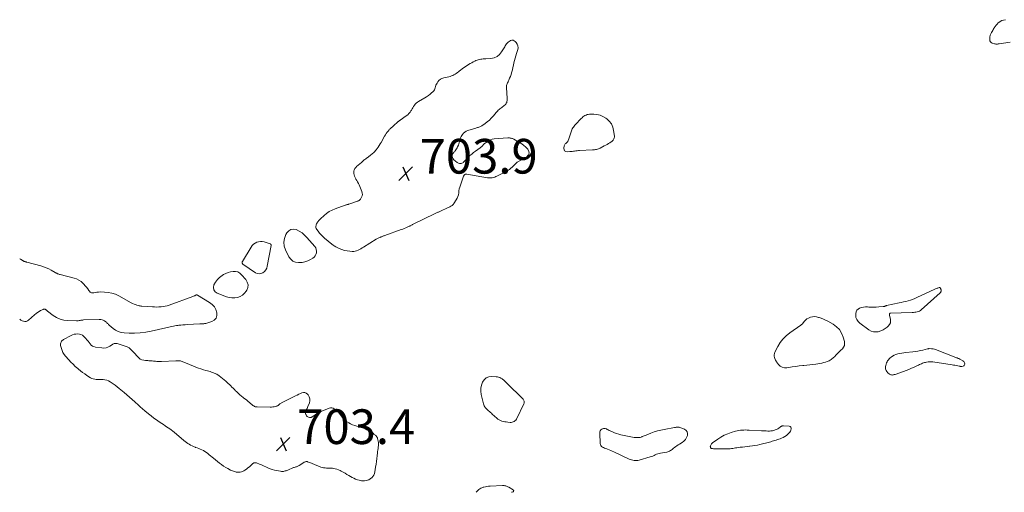
# Model space of a CAD drawing. Units: feet. Extents: x 1930000 to 1935000, y 525000 to 530000.
# Drawn here: x 1930000 to 1930568, y 525000 to 525273 of the extents above; entities that cross this region are included whole.
import ezdxf

# ---------------------------------------------------------------- set-up
doc = ezdxf.new("R2010")
doc.units = ezdxf.units.FT
doc.header["$LTSCALE"] = 100
doc.header["$MEASUREMENT"] = 0
doc.layers.add('CONTOUR INTERMEDIATE', color=40, linetype='Continuous', lineweight=15)
doc.layers.add('SPOT ELEVATION', color=7, linetype='Continuous', lineweight=15)
doc.styles.add('slant', font='romans.shx', dxfattribs={"oblique": 14.999978})

# ---------------------------------------------------------------- blocks, each defined once
blk = doc.blocks.new('SPOT')
at = {"layer": 'SPOT ELEVATION', "lineweight": 25}
for p, q in [((-3.95, -3.95), (3.86, 3.85)), ((-1.67, 3.81), (1.74, -3.97))]:
    blk.add_line(p, q, dxfattribs=at)

msp = doc.modelspace()

# ---------------------------------------------------------------- linework, layer by layer
at = {"layer": 'CONTOUR INTERMEDIATE', "flags": 128}
for points, elevation in [([(1930571.76, 525259.64), (1930565.35, 525258.74), (1930565.02, 525258.69), (1930564.69, 525258.66), (1930564.36, 525258.62), (1930564.03, 525258.6), (1930563.7, 525258.59), (1930563.37, 525258.61), (1930563.05, 525258.67), (1930562.73, 525258.74), (1930561.38, 525259.15), (1930560.79, 525259.47), (1930560.32, 525259.88), (1930560.05, 525260.44), (1930559.89, 525261.1), (1930559.87, 525261.81), (1930559.88, 525262.21), (1930559.92, 525262.59), (1930559.99, 525262.97), (1930560.1, 525263.35), (1930560.23, 525263.72), (1930560.38, 525264.09), (1930560.54, 525264.44), (1930560.71, 525264.8), (1930560.97, 525265.31), (1930561.28, 525265.91), (1930561.6, 525266.5), (1930561.94, 525267.09), (1930562.28, 525267.67), (1930562.5, 525268.05), (1930563, 525268.79), (1930563.54, 525269.5), (1930564.14, 525270.15), (1930564.78, 525270.76), (1930565.09, 525271.04), (1930565.96, 525271.66), (1930566.89, 525272.16), (1930567.89, 525272.47), (1930568.95, 525272.65)], 708), ([(1930000, 525099.87), (1930000.08, 525099.8), (1930000.75, 525099.33), (1930001.49, 525098.96), (1930002.26, 525098.66), (1930003.04, 525098.55), (1930003.78, 525098.59), (1930004.47, 525098.86), (1930005.13, 525099.28), (1930008.62, 525102.43), (1930009.43, 525103.11), (1930010.27, 525103.73), (1930011.17, 525104.28), (1930012.1, 525104.79), (1930013.63, 525105.54), (1930013.82, 525105.61), (1930014.01, 525105.65), (1930014.21, 525105.65), (1930014.41, 525105.63), (1930014.61, 525105.57), (1930014.8, 525105.5), (1930014.97, 525105.4), (1930015.14, 525105.28), (1930015.24, 525105.21), (1930015.45, 525105.04), (1930015.66, 525104.87), (1930015.87, 525104.71), (1930016.08, 525104.55), (1930019.38, 525102.02), (1930021.31, 525100.81), (1930023.35, 525099.86), (1930025.52, 525099.32), (1930027.79, 525099.04), (1930032.76, 525098.9), (1930033.29, 525098.91), (1930033.81, 525098.95), (1930034.32, 525099.03), (1930034.83, 525099.13), (1930035.34, 525099.25), (1930035.86, 525099.34), (1930036.37, 525099.39), (1930036.9, 525099.43), (1930045.92, 525099.75), (1930046.74, 525099.7), (1930047.52, 525099.55), (1930048.26, 525099.25), (1930048.97, 525098.85), (1930049.81, 525098.26), (1930050.07, 525098.06), (1930050.32, 525097.85), (1930050.55, 525097.62), (1930050.77, 525097.37), (1930050.98, 525097.12), (1930051.21, 525096.88), (1930051.44, 525096.65), (1930051.69, 525096.43), (1930053.94, 525094.49), (1930055.38, 525093.49), (1930056.92, 525092.7), (1930058.58, 525092.23), (1930060.32, 525091.98), (1930063.14, 525091.87), (1930066.36, 525091.86), (1930069.56, 525092.02), (1930072.73, 525092.42), (1930075.9, 525092.99), (1930084.31, 525094.83), (1930085.19, 525095.02), (1930086.07, 525095.22), (1930086.94, 525095.43), (1930087.82, 525095.63), (1930088.7, 525095.83), (1930089.58, 525096), (1930090.47, 525096.14), (1930091.36, 525096.26), (1930091.91, 525096.33), (1930093.08, 525096.46), (1930094.26, 525096.57), (1930095.43, 525096.66), (1930096.61, 525096.73), (1930104.06, 525097.12), (1930104.49, 525097.14), (1930104.92, 525097.16), (1930105.34, 525097.18), (1930105.77, 525097.2), (1930106.19, 525097.23), (1930106.61, 525097.29), (1930107.03, 525097.37), (1930107.44, 525097.48), (1930110.85, 525098.51), (1930112.3, 525099.37), (1930113.35, 525100.47), (1930113.81, 525101.92), (1930113.87, 525103.6), (1930113.24, 525105.41), (1930112.36, 525107.04), (1930111.1, 525108.4), (1930109.59, 525109.59), (1930102.57, 525113.74), (1930102.49, 525113.79), (1930102.4, 525113.82), (1930102.31, 525113.85), (1930102.22, 525113.87), (1930102.13, 525113.88), (1930102.04, 525113.88), (1930101.95, 525113.86), (1930101.86, 525113.83), (1930101.35, 525113.58), (1930101, 525113.41), (1930100.65, 525113.26), (1930100.3, 525113.12), (1930099.94, 525112.98), (1930086.36, 525108.01), (1930085.19, 525107.63), (1930084, 525107.32), (1930082.79, 525107.12), (1930081.57, 525106.97), (1930080.33, 525106.91), (1930079.1, 525106.88), (1930077.86, 525106.91), (1930076.63, 525106.97), (1930070.52, 525107.41), (1930069.98, 525107.46), (1930069.45, 525107.54), (1930068.92, 525107.65), (1930068.4, 525107.78), (1930067.7, 525107.97), (1930066.84, 525108.25), (1930066, 525108.56), (1930065.18, 525108.94), (1930064.38, 525109.35), (1930057.22, 525113.34), (1930055.26, 525114.24), (1930053.24, 525114.95), (1930051.14, 525115.35), (1930048.99, 525115.54), (1930046.38, 525115.58), (1930045.5, 525115.55), (1930044.62, 525115.47), (1930043.75, 525115.3), (1930042.89, 525115.08), (1930042.11, 525115), (1930041.38, 525115.1), (1930040.76, 525115.48), (1930040.2, 525116.03), (1930039.91, 525116.47), (1930039.24, 525117.41), (1930038.55, 525118.33), (1930037.81, 525119.21), (1930037.03, 525120.07), (1930036.53, 525120.6), (1930035.41, 525121.59), (1930034.21, 525122.44), (1930032.88, 525123.07), (1930031.47, 525123.56), (1930023.31, 525125.63), (1930022.93, 525125.73), (1930022.55, 525125.85), (1930022.18, 525125.98), (1930021.81, 525126.13), (1930021.63, 525126.21), (1930021.35, 525126.33), (1930021.08, 525126.45), (1930020.82, 525126.59), (1930020.56, 525126.74), (1930018.22, 525128.1), (1930016.77, 525128.87), (1930015.28, 525129.56), (1930013.74, 525130.13), (1930012.17, 525130.62), (1930004.17, 525132.8), (1930003.91, 525132.86), (1930003.65, 525132.93), (1930003.4, 525132.99), (1930003.14, 525133.05), (1930003.09, 525133.06), (1930002.86, 525133.12), (1930002.63, 525133.19), (1930002.41, 525133.29), (1930002.2, 525133.4), (1930001.99, 525133.51), (1930001.78, 525133.64), (1930001.57, 525133.76), (1930001.37, 525133.89), (1930000.47, 525134.47), (1930000, 525134.77)], 704), ([(1930283.94, 525000), (1930284.28, 525000.11), (1930284.82, 525000.31), (1930285.06, 525000.55), (1930285.17, 525000.8), (1930285.1, 525001.06), (1930284.89, 525001.33), (1930282.25, 525002.9), (1930281.83, 525003.13), (1930281.4, 525003.34), (1930280.96, 525003.52), (1930280.51, 525003.68), (1930280.05, 525003.8), (1930279.58, 525003.89), (1930279.11, 525003.93), (1930278.64, 525003.93), (1930271.56, 525003.59), (1930270.63, 525003.51), (1930269.69, 525003.39), (1930268.77, 525003.22), (1930267.85, 525003), (1930267.46, 525002.89), (1930266.77, 525002.65), (1930266.11, 525002.35), (1930265.5, 525001.97), (1930264.92, 525001.53), (1930264.39, 525001.02), (1930263.89, 525000.48), (1930263.53, 525000)], 704)]:
    msp.add_lwpolyline(points, dxfattribs=dict(at, elevation=elevation))
for points, elevation in [([(1930287.58, 525257.56), (1930287.18, 525258.55), (1930286.55, 525259.5), (1930286, 525260.09), (1930285.39, 525260.51), (1930284.76, 525260.76), (1930284.07, 525260.76), (1930283.36, 525260.58), (1930283.1, 525260.46), (1930282.51, 525260.12), (1930281.97, 525259.74), (1930281.5, 525259.27), (1930281.07, 525258.75), (1930280.69, 525258.18), (1930280.31, 525257.61), (1930279.95, 525257.03), (1930279.59, 525256.44), (1930278.17, 525254.07), (1930276.94, 525252.57), (1930275.52, 525251.39), (1930273.81, 525250.67), (1930271.92, 525250.26), (1930269.03, 525250.09), (1930268.29, 525250.04), (1930267.55, 525249.99), (1930266.82, 525249.92), (1930266.09, 525249.85), (1930265.36, 525249.74), (1930264.65, 525249.58), (1930263.97, 525249.35), (1930263.29, 525249.06), (1930262.74, 525248.79), (1930261.8, 525248.32), (1930260.89, 525247.82), (1930259.99, 525247.29), (1930259.1, 525246.73), (1930257.09, 525245.42), (1930256.22, 525244.83), (1930255.36, 525244.22), (1930254.52, 525243.58), (1930253.69, 525242.92), (1930253.29, 525242.59), (1930252.66, 525242.11), (1930252.02, 525241.65), (1930251.34, 525241.23), (1930250.65, 525240.84), (1930249.93, 525240.5), (1930249.2, 525240.21), (1930248.45, 525239.97), (1930247.68, 525239.78), (1930244.78, 525239.17), (1930243.75, 525238.82), (1930242.81, 525238.32), (1930242.01, 525237.62), (1930241.31, 525236.78), (1930240.87, 525236.09), (1930240.52, 525235.46), (1930240.22, 525234.81), (1930240, 525234.13), (1930239.83, 525233.42), (1930239.64, 525232.74), (1930239.37, 525232.1), (1930238.97, 525231.53), (1930238.49, 525231.01), (1930237.77, 525230.37), (1930236.85, 525229.6), (1930235.89, 525228.86), (1930234.89, 525228.19), (1930233.86, 525227.55), (1930230.2, 525225.45), (1930229.52, 525225), (1930228.89, 525224.49), (1930228.34, 525223.91), (1930227.83, 525223.27), (1930227.36, 525222.59), (1930226.91, 525221.9), (1930226.48, 525221.19), (1930226.06, 525220.48), (1930225.86, 525220.13), (1930225.3, 525219.28), (1930224.68, 525218.49), (1930223.95, 525217.8), (1930223.16, 525217.16), (1930219.6, 525214.7), (1930219.41, 525214.56), (1930219.21, 525214.42), (1930219.02, 525214.28), (1930218.83, 525214.14), (1930218.65, 525213.99), (1930218.46, 525213.84), (1930218.28, 525213.69), (1930218.11, 525213.53), (1930216.01, 525211.63), (1930215.66, 525211.31), (1930215.3, 525211.01), (1930214.94, 525210.7), (1930214.58, 525210.4), (1930214.22, 525210.1), (1930213.87, 525209.78), (1930213.54, 525209.44), (1930213.23, 525209.1), (1930212.67, 525208.44), (1930212.11, 525207.73), (1930211.57, 525207.01), (1930211.08, 525206.26), (1930210.62, 525205.48), (1930208.6, 525201.86), (1930208.07, 525200.95), (1930207.52, 525200.05), (1930206.94, 525199.18), (1930206.34, 525198.31), (1930205.82, 525197.59), (1930205.45, 525197.12), (1930205.05, 525196.66), (1930204.61, 525196.24), (1930204.16, 525195.84), (1930203.68, 525195.46), (1930203.2, 525195.08), (1930202.72, 525194.71), (1930202.23, 525194.34), (1930200.54, 525193.05), (1930200.12, 525192.73), (1930199.71, 525192.4), (1930199.3, 525192.06), (1930198.9, 525191.72), (1930198.51, 525191.37), (1930198.11, 525191.02), (1930197.71, 525190.68), (1930197.31, 525190.34), (1930194.49, 525187.94), (1930194.12, 525187.59), (1930193.79, 525187.22), (1930193.5, 525186.81), (1930193.25, 525186.38), (1930193.06, 525185.92), (1930192.92, 525185.45), (1930192.87, 525184.96), (1930192.87, 525184.46), (1930192.92, 525183.87), (1930193.05, 525183.09), (1930193.25, 525182.33), (1930193.56, 525181.61), (1930193.94, 525180.92), (1930194.09, 525180.68), (1930194.59, 525179.88), (1930195.05, 525179.06), (1930195.47, 525178.21), (1930195.86, 525177.35), (1930197.52, 525173.46), (1930197.75, 525172.63), (1930197.81, 525171.8), (1930197.64, 525170.98), (1930197.32, 525170.18), (1930196.67, 525169.07), (1930196.51, 525168.85), (1930196.34, 525168.65), (1930196.13, 525168.48), (1930195.9, 525168.33), (1930195.65, 525168.2), (1930195.4, 525168.09), (1930195.15, 525167.98), (1930194.89, 525167.89), (1930190.05, 525166.29), (1930189.78, 525166.2), (1930189.51, 525166.12), (1930189.23, 525166.05), (1930188.96, 525165.97), (1930188.68, 525165.9), (1930188.41, 525165.82), (1930188.14, 525165.74), (1930187.87, 525165.64), (1930182.07, 525163.54), (1930180.33, 525162.79), (1930178.67, 525161.91), (1930177.12, 525160.85), (1930175.65, 525159.67), (1930173.6, 525157.81), (1930173.22, 525157.44), (1930172.86, 525157.07), (1930172.52, 525156.67), (1930172.2, 525156.26), (1930171.91, 525155.83), (1930171.64, 525155.38), (1930171.41, 525154.92), (1930171.2, 525154.44), (1930171.07, 525154.09), (1930170.94, 525153.44), (1930170.93, 525152.81), (1930171.12, 525152.21), (1930171.43, 525151.63), (1930172.22, 525150.59), (1930173.08, 525149.54), (1930173.98, 525148.53), (1930174.95, 525147.58), (1930175.97, 525146.68), (1930180.15, 525143.23), (1930180.87, 525142.67), (1930181.61, 525142.16), (1930182.39, 525141.7), (1930183.18, 525141.27), (1930184.48, 525140.64), (1930185.94, 525140.04), (1930187.42, 525139.55), (1930188.95, 525139.24), (1930190.52, 525139.05), (1930191.92, 525138.96), (1930192.79, 525138.97), (1930193.64, 525139.08), (1930194.47, 525139.33), (1930195.28, 525139.66), (1930196.06, 525140.08), (1930196.84, 525140.51), (1930197.61, 525140.96), (1930198.38, 525141.42), (1930205.76, 525145.98), (1930206.13, 525146.2), (1930206.52, 525146.41), (1930206.91, 525146.6), (1930207.31, 525146.78), (1930207.95, 525147.05), (1930208.04, 525147.09), (1930208.12, 525147.13), (1930208.21, 525147.16), (1930208.3, 525147.2), (1930208.39, 525147.24), (1930208.48, 525147.28), (1930208.57, 525147.31), (1930208.66, 525147.35), (1930209.25, 525147.58), (1930209.64, 525147.72), (1930210.02, 525147.87), (1930210.41, 525148.01), (1930210.8, 525148.15), (1930220.18, 525151.52), (1930221.07, 525151.85), (1930221.96, 525152.2), (1930222.84, 525152.58), (1930223.72, 525152.97), (1930224.77, 525153.45), (1930225.11, 525153.62), (1930225.45, 525153.78), (1930225.79, 525153.95), (1930226.13, 525154.12), (1930226.47, 525154.29), (1930226.81, 525154.46), (1930227.14, 525154.63), (1930227.48, 525154.79), (1930239.49, 525160.68), (1930239.85, 525160.86), (1930240.22, 525161.03), (1930240.58, 525161.2), (1930240.95, 525161.37), (1930241.31, 525161.54), (1930241.68, 525161.7), (1930242.04, 525161.87), (1930242.41, 525162.04), (1930247.39, 525164.32), (1930247.85, 525164.54), (1930248.31, 525164.76), (1930248.77, 525164.99), (1930249.22, 525165.23), (1930249.65, 525165.51), (1930250.04, 525165.82), (1930250.37, 525166.18), (1930250.68, 525166.59), (1930251.97, 525168.64), (1930252.49, 525169.62), (1930252.91, 525170.63), (1930253.19, 525171.7), (1930253.38, 525172.79), (1930253.52, 525173.9), (1930253.73, 525175), (1930254.01, 525176.08), (1930254.35, 525177.15), (1930256.21, 525182.39), (1930256.29, 525182.57), (1930256.37, 525182.75), (1930256.48, 525182.93), (1930256.59, 525183.09), (1930256.72, 525183.24), (1930256.87, 525183.36), (1930257.04, 525183.44), (1930257.22, 525183.5), (1930257.24, 525183.51), (1930257.45, 525183.54), (1930257.66, 525183.55), (1930257.87, 525183.54), (1930258.08, 525183.52), (1930269.95, 525181.47), (1930270.66, 525181.39), (1930271.37, 525181.36), (1930272.08, 525181.4), (1930272.79, 525181.5), (1930273.49, 525181.67), (1930274.17, 525181.87), (1930274.84, 525182.13), (1930275.49, 525182.43), (1930281.11, 525185.31), (1930281.95, 525185.79), (1930282.76, 525186.32), (1930283.52, 525186.92), (1930284.24, 525187.57), (1930285.03, 525188.34), (1930285.33, 525188.64), (1930285.62, 525188.95), (1930285.91, 525189.26), (1930286.18, 525189.58), (1930286.47, 525189.89), (1930286.77, 525190.17), (1930287.11, 525190.42), (1930287.46, 525190.64), (1930292.64, 525193.53), (1930293.56, 525194.51), (1930294.05, 525195.56), (1930293.91, 525196.7), (1930293.34, 525197.92), (1930292.08, 525199.17), (1930290.74, 525200.32), (1930289.29, 525201.34), (1930287.77, 525202.27), (1930285.26, 525203.64), (1930284.86, 525203.84), (1930284.45, 525204.02), (1930284.03, 525204.17), (1930283.6, 525204.3), (1930283.16, 525204.39), (1930282.72, 525204.46), (1930282.28, 525204.48), (1930281.83, 525204.47), (1930273.9, 525203.9), (1930272.77, 525203.71), (1930271.7, 525203.4), (1930270.7, 525202.91), (1930269.74, 525202.28), (1930268.69, 525201.45), (1930268.31, 525201.14), (1930267.95, 525200.8), (1930267.61, 525200.44), (1930267.29, 525200.06), (1930266.97, 525199.69), (1930266.62, 525199.34), (1930266.25, 525199.03), (1930265.85, 525198.73), (1930263.01, 525196.8), (1930261.93, 525196.01), (1930260.88, 525195.17), (1930259.88, 525194.26), (1930258.93, 525193.32), (1930257.91, 525192.24), (1930257.49, 525191.8), (1930257.07, 525191.36), (1930256.64, 525190.92), (1930256.21, 525190.48), (1930256.09, 525190.36), (1930255.7, 525190.05), (1930255.27, 525189.81), (1930254.8, 525189.69), (1930254.3, 525189.64), (1930253.79, 525189.7), (1930253.31, 525189.84), (1930252.86, 525190.06), (1930252.44, 525190.35), (1930250.65, 525191.89), (1930250.27, 525192.29), (1930249.97, 525192.73), (1930249.77, 525193.23), (1930249.64, 525193.76), (1930249.6, 525194.09), (1930249.6, 525194.47), (1930249.66, 525194.83), (1930249.81, 525195.16), (1930250.03, 525195.48), (1930250.3, 525195.78), (1930250.56, 525196.08), (1930250.82, 525196.38), (1930251.08, 525196.68), (1930251.39, 525197.06), (1930251.78, 525197.56), (1930252.14, 525198.09), (1930252.45, 525198.65), (1930252.72, 525199.22), (1930253.19, 525200.3), (1930253.46, 525200.99), (1930253.71, 525201.69), (1930253.91, 525202.41), (1930254.09, 525203.13), (1930254.28, 525203.84), (1930254.51, 525204.54), (1930254.82, 525205.2), (1930255.18, 525205.85), (1930255.5, 525206.38), (1930256.12, 525207.18), (1930256.84, 525207.86), (1930257.69, 525208.37), (1930258.62, 525208.77), (1930263.28, 525210.17), (1930263.72, 525210.3), (1930264.17, 525210.42), (1930264.62, 525210.55), (1930265.06, 525210.67), (1930265.5, 525210.81), (1930265.93, 525210.97), (1930266.33, 525211.19), (1930266.72, 525211.43), (1930268.6, 525212.72), (1930269.87, 525213.67), (1930271.08, 525214.69), (1930272.2, 525215.8), (1930273.27, 525216.98), (1930274.46, 525218.41), (1930274.89, 525218.91), (1930275.33, 525219.41), (1930275.77, 525219.89), (1930276.23, 525220.37), (1930276.7, 525220.82), (1930277.19, 525221.26), (1930277.69, 525221.68), (1930278.22, 525222.08), (1930279.72, 525223.16), (1930280.15, 525223.54), (1930280.53, 525223.96), (1930280.84, 525224.43), (1930281.09, 525224.95), (1930281.26, 525225.51), (1930281.38, 525226.07), (1930281.43, 525226.64), (1930281.42, 525227.22), (1930280.96, 525233.53), (1930280.96, 525234.1), (1930281.02, 525234.66), (1930281.17, 525235.21), (1930281.37, 525235.74), (1930281.62, 525236.26), (1930281.86, 525236.79), (1930282.1, 525237.32), (1930282.35, 525237.85), (1930282.81, 525238.85), (1930283.24, 525239.89), (1930283.63, 525240.95), (1930283.95, 525242.03), (1930284.23, 525243.13), (1930284.36, 525243.73), (1930284.65, 525245.07), (1930284.96, 525246.42), (1930285.28, 525247.76), (1930285.61, 525249.1), (1930285.95, 525250.43), (1930286.32, 525251.76), (1930286.72, 525253.07), (1930287.14, 525254.39), (1930287.46, 525255.37), (1930287.63, 525256.49)], 704), ([(1930334.05, 525198.11), (1930334.58, 525198.33), (1930335.11, 525198.58), (1930337.43, 525199.79), (1930338.25, 525200.23), (1930339.06, 525200.69), (1930339.85, 525201.18), (1930340.63, 525201.68), (1930341.31, 525202.13), (1930341.73, 525202.43), (1930342.11, 525202.77), (1930342.46, 525203.15), (1930342.78, 525203.55), (1930343.02, 525203.99), (1930343.19, 525204.45), (1930343.25, 525204.93), (1930343.25, 525205.43), (1930342.84, 525208.68), (1930342.33, 525210.67), (1930341.54, 525212.5), (1930340.32, 525214.08), (1930338.82, 525215.49), (1930338.25, 525215.9), (1930336.64, 525216.84), (1930334.96, 525217.56), (1930333.17, 525217.95), (1930331.31, 525218.11), (1930328.89, 525218.08), (1930328.2, 525218.02), (1930327.53, 525217.88), (1930326.89, 525217.65), (1930326.27, 525217.34), (1930325.68, 525216.96), (1930325.11, 525216.55), (1930324.58, 525216.09), (1930324.08, 525215.61), (1930320.77, 525212.18), (1930320.35, 525211.72), (1930319.95, 525211.24), (1930319.59, 525210.73), (1930319.25, 525210.2), (1930318.94, 525209.65), (1930318.67, 525209.09), (1930318.43, 525208.52), (1930318.22, 525207.93), (1930316.77, 525203.29), (1930316.67, 525203.02), (1930316.54, 525202.75), (1930316.39, 525202.51), (1930316.21, 525202.27), (1930316.02, 525202.06), (1930315.81, 525201.85), (1930315.59, 525201.65), (1930315.36, 525201.46), (1930315.15, 525201.3), (1930314.85, 525201.01), (1930314.6, 525200.68), (1930314.43, 525200.32), (1930314.31, 525199.92), (1930314.07, 525198.47), (1930314.19, 525197.62), (1930314.52, 525196.96), (1930315.15, 525196.59), (1930315.99, 525196.4), (1930317.5, 525196.55), (1930318.21, 525196.63), (1930318.91, 525196.71), (1930319.62, 525196.8), (1930320.33, 525196.9), (1930321.03, 525197), (1930321.74, 525197.08), (1930322.45, 525197.14), (1930323.16, 525197.18), (1930330.63, 525197.49), (1930331.21, 525197.53), (1930331.79, 525197.59), (1930332.36, 525197.68), (1930332.93, 525197.79), (1930333.49, 525197.94)], 704), ([(1930152.4, 525144.28), (1930152.69, 525142.04), (1930153.43, 525139.8), (1930155.43, 525135.89), (1930156.48, 525134.49), (1930157.73, 525133.41), (1930159.26, 525132.79), (1930160.98, 525132.49), (1930161.24, 525132.49), (1930162.98, 525132.63), (1930164.67, 525132.95), (1930166.29, 525133.53), (1930167.86, 525134.29), (1930169.13, 525135.03), (1930169.91, 525135.64), (1930170.56, 525136.35), (1930171, 525137.2), (1930171.3, 525138.15), (1930171.34, 525139.14), (1930171.21, 525140.08), (1930170.84, 525140.96), (1930170.3, 525141.79), (1930165.76, 525147.06), (1930164.41, 525148.43), (1930162.97, 525149.66), (1930161.37, 525150.68), (1930159.67, 525151.57), (1930158.06, 525151.85), (1930156.59, 525151.71), (1930155.32, 525150.94), (1930154.2, 525149.75), (1930153.62, 525148.72), (1930152.79, 525146.51)], 704), ([(1930138.98, 525144.74), (1930137.91, 525144.58), (1930136.84, 525144.28), (1930135.86, 525143.78), (1930134.97, 525143.16), (1930134.22, 525142.38), (1930133.56, 525141.49), (1930128.53, 525133.07), (1930128.45, 525132.89), (1930128.39, 525132.71), (1930128.38, 525132.52), (1930128.39, 525132.33), (1930128.45, 525132.14), (1930128.54, 525131.98), (1930128.66, 525131.83), (1930128.8, 525131.7), (1930136.11, 525126.66), (1930137.16, 525126.19), (1930138.21, 525125.98), (1930139.27, 525126.16), (1930140.34, 525126.59), (1930141.27, 525127.36), (1930142.04, 525128.25), (1930142.57, 525129.29), (1930142.93, 525130.45), (1930145.12, 525142.36), (1930145.14, 525142.52), (1930145.13, 525142.68), (1930145.1, 525142.83), (1930145.04, 525142.99), (1930144.96, 525143.12), (1930144.86, 525143.24), (1930144.73, 525143.32), (1930144.58, 525143.39), (1930141.14, 525144.45), (1930140.05, 525144.67)], 704), ([(1930131.82, 525119.78), (1930131.38, 525121.32), (1930130.52, 525122.82), (1930128.12, 525125.53), (1930127.04, 525126.44), (1930125.86, 525127.11), (1930124.54, 525127.42), (1930123.13, 525127.48), (1930121.66, 525127.23), (1930120.24, 525126.85), (1930118.89, 525126.27), (1930117.59, 525125.56), (1930116.88, 525125.12), (1930115.4, 525123.98), (1930114.08, 525122.71), (1930112.99, 525121.22), (1930112.07, 525119.6), (1930111.83, 525118.1), (1930112.01, 525116.77), (1930112.82, 525115.7), (1930114.05, 525114.8), (1930119.33, 525112.84), (1930120.91, 525112.41), (1930122.5, 525112.18), (1930124.11, 525112.22), (1930125.73, 525112.46), (1930127.24, 525113.03), (1930128.6, 525113.79), (1930129.75, 525114.85), (1930130.76, 525116.1), (1930131.05, 525116.57), (1930131.64, 525118.2)], 704), ([(1930531.43, 525115.25), (1930531.34, 525115.14), (1930531.24, 525115.05), (1930520.41, 525105.28), (1930519.86, 525104.87), (1930519.28, 525104.52), (1930518.65, 525104.26), (1930517.99, 525104.08), (1930517.3, 525103.96), (1930516.6, 525103.87), (1930515.91, 525103.8), (1930515.21, 525103.76), (1930502.48, 525103.26), (1930502.31, 525103.21), (1930502.18, 525103.13), (1930502.09, 525103), (1930502.03, 525102.84), (1930502.01, 525102.64), (1930502.01, 525102.44), (1930502.04, 525102.24), (1930502.07, 525102.04), (1930502.6, 525099.97), (1930502.69, 525098.81), (1930502.54, 525097.72), (1930502.04, 525096.73), (1930501.31, 525095.82), (1930500.77, 525095.35), (1930499.59, 525094.45), (1930498.34, 525093.68), (1930496.99, 525093.1), (1930495.58, 525092.65), (1930494.16, 525092.5), (1930492.78, 525092.59), (1930491.47, 525093.03), (1930490.21, 525093.71), (1930484.94, 525097.51), (1930483.92, 525098.52), (1930483.13, 525099.64), (1930482.71, 525100.94), (1930482.53, 525102.36), (1930482.54, 525103.07), (1930482.77, 525104.11), (1930483.19, 525105), (1930483.9, 525105.69), (1930484.81, 525106.23), (1930485.92, 525106.56), (1930487.05, 525106.8), (1930488.2, 525106.91), (1930489.37, 525106.92), (1930490.06, 525106.89), (1930491.52, 525106.84), (1930492.99, 525106.83), (1930494.45, 525106.87), (1930495.92, 525106.95), (1930498.33, 525107.12), (1930498.58, 525107.15), (1930498.84, 525107.2), (1930499.08, 525107.28), (1930499.33, 525107.37), (1930499.57, 525107.47), (1930499.81, 525107.55), (1930500.06, 525107.63), (1930500.32, 525107.69), (1930507.55, 525109.22), (1930508.87, 525109.51), (1930510.19, 525109.81), (1930511.5, 525110.13), (1930512.81, 525110.47), (1930514.11, 525110.84), (1930515.39, 525111.27), (1930516.64, 525111.76), (1930517.88, 525112.3), (1930528.13, 525117.11), (1930528.58, 525117.31), (1930529.03, 525117.5), (1930529.48, 525117.68), (1930529.94, 525117.84), (1930530.73, 525118.11), (1930530.8, 525118.12), (1930530.87, 525118.13), (1930530.93, 525118.12), (1930531, 525118.1), (1930531.06, 525118.07), (1930531.12, 525118.04), (1930531.18, 525117.99), (1930531.23, 525117.94), (1930531.44, 525117.68), (1930531.55, 525117.53), (1930531.64, 525117.37), (1930531.72, 525117.19), (1930531.77, 525117.01), (1930531.81, 525116.83), (1930531.83, 525116.64), (1930531.83, 525116.45), (1930531.81, 525116.26), (1930531.78, 525115.99), (1930531.75, 525115.85), (1930531.71, 525115.72), (1930531.66, 525115.59), (1930531.59, 525115.47), (1930531.52, 525115.36)], 708), ([(1930463.94, 525099.87), (1930465.17, 525099.3), (1930466.37, 525098.68), (1930469.47, 525096.99), (1930471.48, 525095.54), (1930473.18, 525093.85), (1930474.43, 525091.8), (1930475.37, 525089.51), (1930476.07, 525086.93), (1930476.17, 525085.78), (1930476.05, 525084.7), (1930475.57, 525083.72), (1930474.87, 525082.81), (1930473.95, 525081.95), (1930473.04, 525081.08), (1930472.16, 525080.19), (1930471.29, 525079.28), (1930470.23, 525078.16), (1930469.79, 525077.72), (1930469.34, 525077.3), (1930468.86, 525076.91), (1930468.36, 525076.53), (1930467.84, 525076.2), (1930467.3, 525075.9), (1930466.73, 525075.66), (1930466.15, 525075.45), (1930465.18, 525075.14), (1930464.1, 525074.83), (1930463, 525074.56), (1930461.9, 525074.35), (1930460.78, 525074.17), (1930459.46, 525073.99), (1930457.74, 525073.77), (1930456.02, 525073.56), (1930454.3, 525073.36), (1930452.57, 525073.17), (1930451.97, 525073.11), (1930449.95, 525072.88), (1930447.93, 525072.63), (1930445.91, 525072.34), (1930443.9, 525072.04), (1930442.78, 525071.85), (1930441.4, 525071.87), (1930440.13, 525072.15), (1930439.02, 525072.82), (1930438.01, 525073.75), (1930436.88, 525075.24), (1930436.56, 525075.7), (1930436.28, 525076.17), (1930436.04, 525076.67), (1930435.84, 525077.18), (1930435.64, 525077.76), (1930435.47, 525078.57), (1930435.43, 525079.37), (1930435.59, 525080.16), (1930435.88, 525080.93), (1930437.59, 525084.13), (1930438.99, 525086.37), (1930440.57, 525088.44), (1930442.44, 525090.26), (1930444.49, 525091.93), (1930450.84, 525096.36), (1930451.09, 525096.56), (1930451.34, 525096.77), (1930451.57, 525097), (1930451.78, 525097.25), (1930452.79, 525098.51), (1930453.57, 525099.31), (1930454.41, 525100.01), (1930455.36, 525100.54), (1930456.39, 525100.96), (1930456.54, 525101.01), (1930457.69, 525101.25), (1930458.85, 525101.34), (1930460, 525101.21), (1930461.15, 525100.94), (1930461.42, 525100.85), (1930462.69, 525100.38)], 708), ([(1930041.97, 525084.39), (1930041.26, 525084.96), (1930040.63, 525085.64), (1930040.05, 525086.43), (1930039.44, 525087.2), (1930038.81, 525087.94), (1930038.16, 525088.67), (1930036.94, 525089.96), (1930036.19, 525090.58), (1930035.37, 525091.06), (1930034.46, 525091.31), (1930033.49, 525091.41), (1930032.48, 525091.32), (1930031.49, 525091.14), (1930030.54, 525090.82), (1930029.62, 525090.41), (1930025.34, 525088.14), (1930024.89, 525087.85), (1930024.49, 525087.51), (1930024.15, 525087.1), (1930023.85, 525086.65), (1930023.66, 525086.15), (1930023.54, 525085.65), (1930023.54, 525085.13), (1930023.62, 525084.6), (1930024.04, 525082.99), (1930024.45, 525081.78), (1930024.97, 525080.61), (1930025.65, 525079.54), (1930026.44, 525078.52), (1930028.27, 525076.44), (1930029.51, 525075.12), (1930030.78, 525073.83), (1930032.1, 525072.6), (1930033.47, 525071.41), (1930033.9, 525071.05), (1930035.09, 525070.1), (1930036.31, 525069.17), (1930037.55, 525068.29), (1930038.82, 525067.44), (1930040.88, 525066.13), (1930041.65, 525065.72), (1930042.45, 525065.4), (1930043.29, 525065.21), (1930044.16, 525065.11), (1930045.06, 525065.09), (1930045.95, 525065.06), (1930046.84, 525065.04), (1930047.73, 525065.01), (1930048.14, 525065), (1930049.21, 525064.88), (1930050.25, 525064.66), (1930051.24, 525064.26), (1930052.19, 525063.76), (1930052.79, 525063.38), (1930054, 525062.57), (1930055.19, 525061.74), (1930056.34, 525060.85), (1930057.47, 525059.94), (1930060.29, 525057.55), (1930061.84, 525056.22), (1930063.39, 525054.88), (1930064.92, 525053.51), (1930066.44, 525052.14), (1930066.82, 525051.8), (1930068.15, 525050.6), (1930069.49, 525049.4), (1930070.85, 525048.22), (1930072.21, 525047.06), (1930074.27, 525045.32), (1930075.8, 525044.07), (1930077.35, 525042.86), (1930078.96, 525041.72), (1930080.59, 525040.61), (1930082.08, 525039.64), (1930082.98, 525039.04), (1930083.89, 525038.44), (1930084.79, 525037.84), (1930085.69, 525037.24), (1930086.58, 525036.62), (1930087.46, 525035.98), (1930088.32, 525035.32), (1930089.17, 525034.64), (1930094.83, 525029.94), (1930095.57, 525029.35), (1930096.32, 525028.77), (1930097.09, 525028.22), (1930097.87, 525027.68), (1930098.68, 525027.19), (1930099.51, 525026.74), (1930100.36, 525026.35), (1930101.24, 525026), (1930101.47, 525025.92), (1930102.4, 525025.57), (1930103.34, 525025.23), (1930104.26, 525024.86), (1930105.18, 525024.49), (1930106.08, 525024.07), (1930106.94, 525023.59), (1930107.75, 525023.04), (1930108.52, 525022.42), (1930108.62, 525022.34), (1930109.42, 525021.64), (1930110.23, 525020.96), (1930111.05, 525020.28), (1930111.87, 525019.61), (1930115.29, 525016.87), (1930116.46, 525015.99), (1930117.66, 525015.15), (1930118.91, 525014.39), (1930120.19, 525013.67), (1930121.76, 525012.85), (1930122.28, 525012.59), (1930122.82, 525012.35), (1930123.36, 525012.13), (1930123.91, 525011.92), (1930124.47, 525011.76), (1930125.03, 525011.63), (1930125.61, 525011.57), (1930126.19, 525011.54), (1930126.52, 525011.54), (1930127.26, 525011.6), (1930127.97, 525011.74), (1930128.65, 525012.01), (1930129.3, 525012.35), (1930129.91, 525012.74), (1930130.83, 525013.36), (1930131.73, 525014.02), (1930132.59, 525014.72), (1930133.43, 525015.45), (1930134.66, 525016.59), (1930134.92, 525016.77), (1930135.19, 525016.92), (1930135.48, 525017), (1930135.79, 525017.04), (1930136.12, 525017.03), (1930136.43, 525016.99), (1930136.74, 525016.91), (1930137.05, 525016.81), (1930138, 525016.42), (1930138.77, 525016.09), (1930139.54, 525015.76), (1930140.3, 525015.41), (1930141.06, 525015.05), (1930142, 525014.6), (1930143.24, 525014.05), (1930144.5, 525013.56), (1930145.8, 525013.17), (1930147.11, 525012.84), (1930150.58, 525012.1), (1930151.11, 525012.02), (1930151.65, 525012), (1930152.18, 525012.05), (1930152.71, 525012.15), (1930153.23, 525012.3), (1930153.76, 525012.46), (1930154.27, 525012.64), (1930154.78, 525012.84), (1930158.1, 525014.22), (1930158.5, 525014.38), (1930158.91, 525014.52), (1930159.33, 525014.65), (1930159.75, 525014.77), (1930160.17, 525014.9), (1930160.57, 525015.05), (1930160.96, 525015.24), (1930161.34, 525015.46), (1930163.92, 525017.13), (1930164.18, 525017.29), (1930164.45, 525017.43), (1930164.72, 525017.56), (1930165, 525017.67), (1930165.29, 525017.74), (1930165.57, 525017.77), (1930165.86, 525017.73), (1930166.14, 525017.66), (1930166.68, 525017.45), (1930167.24, 525017.23), (1930167.79, 525017.01), (1930168.34, 525016.79), (1930168.89, 525016.57), (1930173.81, 525014.59), (1930174.61, 525014.32), (1930175.43, 525014.12), (1930176.26, 525014.02), (1930177.11, 525013.99), (1930177.96, 525013.99), (1930178.82, 525013.97), (1930179.67, 525013.92), (1930180.52, 525013.84), (1930180.99, 525013.79), (1930182.05, 525013.61), (1930183.09, 525013.34), (1930184.09, 525012.96), (1930185.06, 525012.49), (1930185.47, 525012.26), (1930186.62, 525011.61), (1930187.77, 525010.96), (1930188.92, 525010.3), (1930190.06, 525009.64), (1930191.81, 525008.62), (1930192.81, 525008.09), (1930193.84, 525007.63), (1930194.9, 525007.25), (1930195.99, 525006.93), (1930196.46, 525006.81), (1930197.33, 525006.65), (1930198.2, 525006.57), (1930199.08, 525006.61), (1930199.96, 525006.72), (1930200.8, 525006.96), (1930201.6, 525007.28), (1930202.33, 525007.74), (1930203.02, 525008.29), (1930203.17, 525008.43), (1930203.81, 525009.17), (1930204.34, 525009.96), (1930204.71, 525010.85), (1930204.96, 525011.78), (1930205.44, 525014.52), (1930205.7, 525016.16), (1930205.95, 525017.81), (1930206.16, 525019.45), (1930206.35, 525021.1), (1930206.52, 525022.69), (1930206.61, 525023.55), (1930206.72, 525024.4), (1930206.84, 525025.26), (1930206.97, 525026.11), (1930207.06, 525026.96), (1930207.09, 525027.81), (1930207.03, 525028.66), (1930206.91, 525029.5), (1930206.62, 525031.03), (1930206.53, 525031.37), (1930206.4, 525031.7), (1930206.22, 525032), (1930206, 525032.28), (1930205.75, 525032.54), (1930205.5, 525032.79), (1930205.23, 525033.03), (1930204.95, 525033.26), (1930204.48, 525033.63), (1930203.95, 525034.02), (1930203.42, 525034.4), (1930202.86, 525034.76), (1930202.29, 525035.09), (1930201.46, 525035.57), (1930200.45, 525036.09), (1930199.42, 525036.56), (1930198.36, 525036.97), (1930197.29, 525037.32), (1930194.58, 525038.1), (1930193.37, 525038.49), (1930192.18, 525038.93), (1930191.02, 525039.45), (1930189.89, 525040.02), (1930188.82, 525040.69), (1930187.82, 525041.44), (1930186.94, 525042.32), (1930186.12, 525043.28), (1930184.56, 525045.4), (1930184.3, 525045.74), (1930184.04, 525046.08), (1930183.78, 525046.42), (1930183.52, 525046.76), (1930183.24, 525047.08), (1930182.94, 525047.37), (1930182.6, 525047.63), (1930182.25, 525047.86), (1930181.59, 525048.24), (1930180.87, 525048.52), (1930180.15, 525048.68), (1930179.41, 525048.64), (1930178.66, 525048.47), (1930174.46, 525046.89), (1930173.42, 525046.45), (1930172.42, 525045.95), (1930171.46, 525045.38), (1930170.53, 525044.75), (1930169.12, 525043.71), (1930168.91, 525043.56), (1930168.69, 525043.44), (1930168.46, 525043.33), (1930168.23, 525043.23), (1930167.98, 525043.17), (1930167.74, 525043.14), (1930167.49, 525043.15), (1930167.25, 525043.2), (1930166.72, 525043.35), (1930166.26, 525043.55), (1930165.86, 525043.82), (1930165.54, 525044.19), (1930165.29, 525044.62), (1930165.2, 525044.82), (1930165.05, 525045.4), (1930165, 525045.98), (1930165.1, 525046.55), (1930165.31, 525047.12), (1930165.32, 525047.14), (1930165.61, 525047.72), (1930165.89, 525048.31), (1930166.15, 525048.9), (1930166.4, 525049.5), (1930167.21, 525051.56), (1930167.46, 525052.78), (1930167.47, 525053.96), (1930167.1, 525055.07), (1930166.48, 525056.15), (1930166.07, 525056.66), (1930165.37, 525057.22), (1930164.62, 525057.56), (1930163.8, 525057.58), (1930162.93, 525057.39), (1930162.01, 525056.96), (1930161.09, 525056.53), (1930160.17, 525056.1), (1930159.25, 525055.67), (1930156.53, 525054.38), (1930155.38, 525053.82), (1930154.23, 525053.24), (1930153.1, 525052.65), (1930151.97, 525052.03), (1930150.24, 525051.06), (1930149.99, 525050.91), (1930149.76, 525050.74), (1930149.55, 525050.55), (1930149.34, 525050.35), (1930149.14, 525050.16), (1930148.91, 525049.99), (1930148.66, 525049.87), (1930148.4, 525049.77), (1930147.52, 525049.54), (1930146.8, 525049.38), (1930146.07, 525049.26), (1930145.34, 525049.19), (1930144.6, 525049.17), (1930137.01, 525049.22), (1930136.49, 525049.27), (1930136, 525049.37), (1930135.53, 525049.56), (1930135.07, 525049.81), (1930134.64, 525050.11), (1930134.21, 525050.42), (1930133.8, 525050.75), (1930133.4, 525051.09), (1930132.65, 525051.76), (1930131.87, 525052.43), (1930131.08, 525053.09), (1930130.28, 525053.73), (1930129.46, 525054.37), (1930129.04, 525054.69), (1930128.02, 525055.49), (1930127.02, 525056.32), (1930126.06, 525057.2), (1930125.13, 525058.09), (1930124.59, 525058.63), (1930123.9, 525059.32), (1930123.2, 525060.02), (1930122.51, 525060.72), (1930121.82, 525061.41), (1930121.12, 525062.1), (1930120.41, 525062.77), (1930119.68, 525063.42), (1930118.93, 525064.06), (1930115.1, 525067.21), (1930114.67, 525067.54), (1930114.22, 525067.84), (1930113.76, 525068.12), (1930113.28, 525068.37), (1930112.79, 525068.6), (1930112.3, 525068.81), (1930111.79, 525069), (1930111.28, 525069.18), (1930110.71, 525069.36), (1930109.91, 525069.61), (1930109.11, 525069.85), (1930108.31, 525070.09), (1930107.5, 525070.32), (1930106.12, 525070.7), (1930104.63, 525071.15), (1930103.16, 525071.63), (1930101.71, 525072.18), (1930100.27, 525072.77), (1930095.66, 525074.76), (1930095.19, 525074.96), (1930094.72, 525075.15), (1930094.24, 525075.34), (1930093.77, 525075.52), (1930093.28, 525075.68), (1930092.79, 525075.79), (1930092.29, 525075.86), (1930091.79, 525075.88), (1930091.39, 525075.88), (1930091.06, 525075.88), (1930090.73, 525075.88), (1930090.4, 525075.87), (1930090.07, 525075.86), (1930081.92, 525075.51), (1930081.01, 525075.49), (1930080.11, 525075.5), (1930079.21, 525075.54), (1930078.31, 525075.62), (1930077.82, 525075.67), (1930077.17, 525075.73), (1930076.51, 525075.78), (1930075.86, 525075.82), (1930075.2, 525075.86), (1930074.55, 525075.9), (1930073.9, 525075.95), (1930073.24, 525076.01), (1930072.59, 525076.09), (1930071.64, 525076.22), (1930070.58, 525076.49), (1930069.59, 525076.89), (1930068.72, 525077.5), (1930067.92, 525078.25), (1930066.09, 525080.42), (1930065.54, 525081.04), (1930064.97, 525081.64), (1930064.38, 525082.22), (1930063.77, 525082.77), (1930063.12, 525083.27), (1930062.43, 525083.71), (1930061.7, 525084.06), (1930060.93, 525084.34), (1930056.21, 525085.78), (1930055.87, 525085.86), (1930055.52, 525085.9), (1930055.17, 525085.89), (1930054.82, 525085.84), (1930054.48, 525085.75), (1930054.14, 525085.63), (1930053.83, 525085.47), (1930053.52, 525085.29), (1930052.03, 525084.3), (1930050.95, 525083.74), (1930049.84, 525083.36), (1930048.66, 525083.22), (1930047.45, 525083.25), (1930043.7, 525083.78), (1930042.8, 525084.02)], 704), ([(1930543.57, 525072.58), (1930543.72, 525072.59), (1930543.87, 525072.61), (1930544.53, 525072.72), (1930544.92, 525072.88), (1930545.22, 525073.11), (1930545.4, 525073.45), (1930545.49, 525073.86), (1930545.49, 525074.1), (1930545.4, 525074.65), (1930545.21, 525075.14), (1930544.87, 525075.55), (1930544.43, 525075.9), (1930543.01, 525076.69), (1930542.7, 525076.85), (1930542.38, 525077), (1930542.05, 525077.14), (1930541.72, 525077.27), (1930541.38, 525077.39), (1930541.05, 525077.51), (1930540.72, 525077.64), (1930540.38, 525077.77), (1930529.62, 525082.07), (1930528.83, 525082.35), (1930528.02, 525082.57), (1930527.19, 525082.71), (1930526.36, 525082.79), (1930524.9, 525082.87), (1930524.78, 525082.87), (1930524.66, 525082.87), (1930524.55, 525082.85), (1930524.43, 525082.83), (1930524.31, 525082.81), (1930524.19, 525082.78), (1930524.08, 525082.75), (1930523.96, 525082.72), (1930521.3, 525082.07), (1930519.85, 525081.75), (1930518.39, 525081.47), (1930516.92, 525081.24), (1930515.45, 525081.06), (1930511.43, 525080.64), (1930510.29, 525080.5), (1930509.15, 525080.33), (1930508.03, 525080.13), (1930506.9, 525079.9), (1930506.81, 525079.87), (1930505.77, 525079.56), (1930504.77, 525079.16), (1930503.85, 525078.61), (1930502.97, 525077.98), (1930502.39, 525077.5), (1930501.87, 525077), (1930501.39, 525076.47), (1930500.98, 525075.89), (1930500.62, 525075.27), (1930500.33, 525074.61), (1930500.09, 525073.94), (1930499.93, 525073.24), (1930499.82, 525072.53), (1930499.77, 525072.06), (1930499.83, 525071.16), (1930500.04, 525070.33), (1930500.48, 525069.6), (1930501.09, 525068.93), (1930502.06, 525068.15), (1930502.41, 525067.93), (1930502.77, 525067.76), (1930503.17, 525067.68), (1930503.58, 525067.66), (1930504.01, 525067.7), (1930504.43, 525067.76), (1930504.84, 525067.87), (1930505.25, 525067.99), (1930510.17, 525069.75), (1930511.73, 525070.33), (1930513.27, 525070.94), (1930514.8, 525071.59), (1930516.31, 525072.27), (1930518.19, 525073.14), (1930518.76, 525073.41), (1930519.32, 525073.67), (1930519.88, 525073.93), (1930520.45, 525074.2), (1930521.02, 525074.44), (1930521.6, 525074.66), (1930522.19, 525074.83), (1930522.79, 525074.98), (1930523.42, 525075.11), (1930524.35, 525075.25), (1930525.27, 525075.32), (1930526.2, 525075.3), (1930527.14, 525075.21), (1930538.28, 525073.53), (1930539.06, 525073.4), (1930539.85, 525073.26), (1930540.63, 525073.11), (1930541.42, 525072.95), (1930542.69, 525072.68), (1930542.83, 525072.65), (1930542.98, 525072.62), (1930543.13, 525072.6), (1930543.27, 525072.59), (1930543.42, 525072.58)], 704), ([(1930269.3, 525066.03), (1930268.12, 525064.97), (1930267.13, 525063.57), (1930266.55, 525061.83), (1930266.2, 525060.06), (1930266.2, 525058.26), (1930266.44, 525056.43), (1930267.7, 525051.02), (1930267.88, 525050.43), (1930268.11, 525049.87), (1930268.41, 525049.34), (1930268.76, 525048.83), (1930269.17, 525048.36), (1930269.59, 525047.91), (1930270.04, 525047.49), (1930270.51, 525047.08), (1930270.64, 525046.98), (1930271.18, 525046.54), (1930271.71, 525046.09), (1930272.24, 525045.63), (1930272.76, 525045.16), (1930275.33, 525042.78), (1930276, 525042.25), (1930276.71, 525041.78), (1930277.47, 525041.42), (1930278.28, 525041.12), (1930279.12, 525040.9), (1930279.96, 525040.71), (1930280.81, 525040.57), (1930281.67, 525040.45), (1930283.04, 525040.31), (1930283.65, 525040.3), (1930284.25, 525040.38), (1930284.82, 525040.57), (1930285.37, 525040.84), (1930285.86, 525041.21), (1930286.31, 525041.63), (1930286.67, 525042.12), (1930286.98, 525042.65), (1930290.98, 525051.11), (1930291.11, 525051.48), (1930291.18, 525051.85), (1930291.17, 525052.23), (1930291.12, 525052.61), (1930290.98, 525052.99), (1930290.81, 525053.34), (1930290.59, 525053.66), (1930290.33, 525053.96), (1930281.14, 525063.05), (1930280.77, 525063.41), (1930280.41, 525063.77), (1930280.04, 525064.13), (1930279.67, 525064.48), (1930279.29, 525064.83), (1930278.89, 525065.15), (1930278.47, 525065.44), (1930278.04, 525065.72), (1930277.7, 525065.91), (1930277.08, 525066.22), (1930276.43, 525066.46), (1930275.75, 525066.61), (1930275.06, 525066.7), (1930272.47, 525066.83), (1930270.79, 525066.59)], 704), ([(1930379.32, 525026.88), (1930380.05, 525027.38), (1930380.79, 525027.85), (1930382.35, 525028.8), (1930383.38, 525029.59), (1930384.26, 525030.49), (1930384.92, 525031.57), (1930385.44, 525032.76), (1930385.51, 525033.89), (1930385.3, 525034.9), (1930384.67, 525035.71), (1930383.77, 525036.39), (1930382.13, 525037.09), (1930381.62, 525037.28), (1930381.11, 525037.42), (1930380.59, 525037.5), (1930380.06, 525037.54), (1930379.52, 525037.53), (1930378.98, 525037.5), (1930378.44, 525037.44), (1930377.91, 525037.36), (1930371.99, 525036.32), (1930370.01, 525035.91), (1930368.05, 525035.41), (1930366.13, 525034.79), (1930364.23, 525034.09), (1930361.64, 525033.04), (1930361.05, 525032.8), (1930360.47, 525032.57), (1930359.88, 525032.33), (1930359.29, 525032.1), (1930359.16, 525032.04), (1930358.63, 525031.86), (1930358.1, 525031.71), (1930357.55, 525031.61), (1930357, 525031.55), (1930356.44, 525031.54), (1930355.88, 525031.55), (1930355.32, 525031.61), (1930354.77, 525031.7), (1930347.05, 525033.2), (1930345.78, 525033.5), (1930344.53, 525033.86), (1930343.31, 525034.32), (1930342.12, 525034.84), (1930340.91, 525035.43), (1930340.33, 525035.71), (1930339.76, 525035.99), (1930339.18, 525036.27), (1930338.61, 525036.55), (1930338.03, 525036.73), (1930337.46, 525036.81), (1930336.89, 525036.72), (1930336.32, 525036.53), (1930336.07, 525036.4), (1930335.51, 525035.98), (1930335.09, 525035.47), (1930334.86, 525034.85), (1930334.77, 525034.15), (1930335.08, 525028.09), (1930335.21, 525027.47), (1930335.45, 525026.92), (1930335.85, 525026.47), (1930336.35, 525026.09), (1930336.96, 525025.78), (1930337.57, 525025.49), (1930338.2, 525025.23), (1930338.84, 525024.99), (1930339.36, 525024.81), (1930340.26, 525024.47), (1930341.16, 525024.13), (1930342.04, 525023.75), (1930342.92, 525023.35), (1930351.81, 525019.18), (1930352.49, 525018.89), (1930353.19, 525018.65), (1930353.9, 525018.47), (1930354.63, 525018.34), (1930355.37, 525018.28), (1930356.1, 525018.29), (1930356.82, 525018.39), (1930357.54, 525018.55), (1930363.96, 525020.42), (1930364.71, 525020.66), (1930365.45, 525020.93), (1930366.18, 525021.24), (1930366.89, 525021.59), (1930367.6, 525021.91), (1930368.34, 525022.19), (1930369.09, 525022.41), (1930369.86, 525022.58), (1930373.58, 525023.22), (1930374.13, 525023.35), (1930374.66, 525023.52), (1930375.16, 525023.76), (1930375.65, 525024.05), (1930376.12, 525024.37), (1930376.58, 525024.7), (1930377.03, 525025.05), (1930377.47, 525025.41), (1930377.94, 525025.81), (1930378.63, 525026.35)], 704), ([(1930434.33, 525029.42), (1930435.12, 525029.65), (1930435.9, 525029.87), (1930436.67, 525030.11), (1930437.44, 525030.37), (1930438.21, 525030.64), (1930438.97, 525030.93), (1930439.66, 525031.2), (1930440.68, 525031.67), (1930441.66, 525032.2), (1930442.57, 525032.85), (1930443.43, 525033.56), (1930444, 525034.08), (1930444.48, 525034.63), (1930444.88, 525035.22), (1930445.15, 525035.88), (1930445.33, 525036.58), (1930445.26, 525037.17), (1930445.05, 525037.65), (1930444.63, 525037.96), (1930444.07, 525038.16), (1930440.79, 525038.39), (1930440.57, 525038.39), (1930440.35, 525038.37), (1930440.15, 525038.31), (1930439.94, 525038.23), (1930439.75, 525038.13), (1930439.55, 525038.02), (1930439.37, 525037.9), (1930439.18, 525037.78), (1930438.21, 525037.08), (1930437.53, 525036.65), (1930436.81, 525036.27), (1930436.06, 525035.97), (1930435.29, 525035.72), (1930435.25, 525035.72), (1930434.44, 525035.54), (1930433.62, 525035.42), (1930432.79, 525035.36), (1930431.95, 525035.34), (1930431.82, 525035.34), (1930430.92, 525035.37), (1930430.02, 525035.4), (1930429.12, 525035.44), (1930428.22, 525035.49), (1930420.98, 525035.9), (1930419.99, 525035.94), (1930418.99, 525035.95), (1930418, 525035.93), (1930417.01, 525035.89), (1930416.02, 525035.8), (1930415.04, 525035.67), (1930414.08, 525035.46), (1930413.12, 525035.21), (1930410.73, 525034.51), (1930408.68, 525033.78), (1930406.69, 525032.92), (1930404.79, 525031.87), (1930402.96, 525030.69), (1930399.97, 525028.54), (1930399.64, 525028.26), (1930399.34, 525027.95), (1930399.1, 525027.6), (1930398.89, 525027.22), (1930398.74, 525026.89), (1930398.67, 525026.65), (1930398.63, 525026.41), (1930398.65, 525026.17), (1930398.71, 525025.92), (1930398.82, 525025.71), (1930398.98, 525025.53), (1930399.17, 525025.41), (1930399.4, 525025.33), (1930399.92, 525025.23), (1930400.43, 525025.15), (1930400.95, 525025.09), (1930401.47, 525025.06), (1930402, 525025.04), (1930408.47, 525025.07), (1930409.24, 525025.1), (1930410.02, 525025.15), (1930410.79, 525025.23), (1930411.55, 525025.34), (1930412.32, 525025.47), (1930413.09, 525025.59), (1930413.86, 525025.7), (1930414.63, 525025.8), (1930415.79, 525025.96), (1930417.15, 525026.12), (1930418.51, 525026.28), (1930419.86, 525026.43), (1930421.22, 525026.56), (1930421.46, 525026.58), (1930422.93, 525026.75), (1930424.39, 525026.97), (1930425.84, 525027.25), (1930427.28, 525027.59), (1930432.76, 525029), (1930433.55, 525029.21)], 704)]:
    msp.add_lwpolyline(points, close=True, dxfattribs=dict(at, elevation=elevation))

# ---------------------------------------------------------------- block references
at = {"layer": 'SPOT ELEVATION'}
for p in [(1930222.84, 525183.88, 703.9), (1930152.16, 525027.85, 703.4)]:
    msp.add_blockref('SPOT', p, dxfattribs=at)

# ---------------------------------------------------------------- texts
at = {"layer": 'SPOT ELEVATION', "style": 'slant', "oblique": 15}
for s, p in [('703.9', (1930230.84, 525183.88, 703.9)), ('703.4', (1930160.16, 525027.85, 703.4))]:
    msp.add_text(s, height=20, dxfattribs=at).set_placement(p)

doc.saveas('drawing.dxf')
